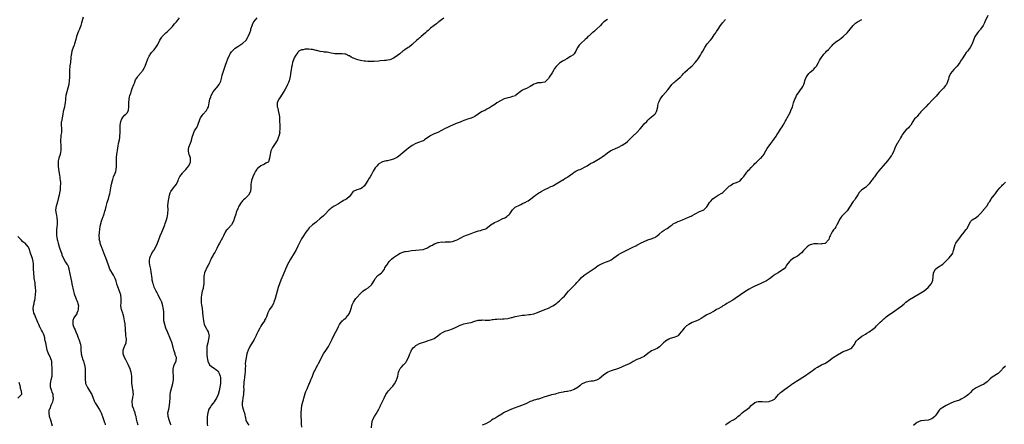
# Model space of a CAD drawing. Units: inches. Extents: x 2598000 to 2601000, y 1512000 to 1515000.
# Drawn here: x 2598458 to 2598992, y 1513641 to 1513860 of the extents above; entities that cross this region are included whole.
import ezdxf

# ---------------------------------------------------------------- set-up
doc = ezdxf.new("R2010")
doc.units = ezdxf.units.IN
doc.header["$MEASUREMENT"] = 0
doc.layers.add('LD25981512_10ft', color=93, linetype='Continuous')

msp = doc.modelspace()

# ---------------------------------------------------------------- linework, layer by layer
at = {"layer": 'LD25981512_10ft'}
for points, elevation in [([(2598492.52, 1513861.48), (2598491.78, 1513859), (2598491.62, 1513858.38), (2598491.2, 1513857), (2598490.44, 1513855), (2598490.06, 1513853.94), (2598489.63, 1513853), (2598488.98, 1513851), (2598488.6, 1513849.4), (2598487.87, 1513847), (2598487.65, 1513846.35), (2598487.1, 1513845), (2598486.45, 1513843), (2598486.22, 1513841.78), (2598486.04, 1513841), (2598485.9, 1513839.9), (2598485.82, 1513839), (2598485.63, 1513837.63), (2598485.6, 1513837), (2598485.3, 1513835.3), (2598485.28, 1513834.72), (2598485.08, 1513833), (2598485.06, 1513831.06), (2598485.06, 1513829.06), (2598485, 1513827), (2598484.79, 1513825.21), (2598484.79, 1513825), (2598484.24, 1513823), (2598483.58, 1513821), (2598483.14, 1513819), (2598483, 1513817.6), (2598482.92, 1513816.92), (2598482.75, 1513815), (2598482.15, 1513812.15), (2598481.65, 1513810.35), (2598481.49, 1513809), (2598481.07, 1513807), (2598480.68, 1513805), (2598480.66, 1513804.65), (2598480.64, 1513803), (2598480.8, 1513801.2), (2598480.71, 1513799), (2598480.44, 1513797.56), (2598480.39, 1513797), (2598480.41, 1513796.41), (2598480.22, 1513795), (2598480.19, 1513793.81), (2598480.33, 1513792.33), (2598480.42, 1513791), (2598480.46, 1513789.54), (2598480.43, 1513789), (2598480.25, 1513788.25), (2598480.03, 1513787), (2598479.33, 1513785), (2598479, 1513783.62), (2598478.89, 1513783), (2598478.89, 1513782.89), (2598478.88, 1513781), (2598478.89, 1513780.89), (2598479.15, 1513779), (2598479.53, 1513777), (2598479.74, 1513775.74), (2598479.84, 1513775), (2598479.92, 1513774.08), (2598480.06, 1513773), (2598480.14, 1513772.14), (2598480.16, 1513771), (2598480.08, 1513769.92), (2598480.08, 1513769), (2598479.97, 1513767.97), (2598479.72, 1513766.28), (2598479.45, 1513765), (2598478.97, 1513763), (2598478.57, 1513761.43), (2598478.2, 1513760.2), (2598477.88, 1513759), (2598477.59, 1513757), (2598477.77, 1513755.77), (2598477.83, 1513755), (2598478.02, 1513753.98), (2598478.25, 1513753), (2598478.47, 1513751), (2598478.44, 1513750.43), (2598478.41, 1513749), (2598478.3, 1513748.3), (2598478.09, 1513745.91), (2598477.96, 1513745), (2598478, 1513744), (2598478, 1513743), (2598478.18, 1513742.18), (2598478.35, 1513741), (2598478.5, 1513740.5), (2598478.86, 1513739), (2598479.52, 1513737), (2598479.93, 1513735.93), (2598480.27, 1513735), (2598480.86, 1513733.14), (2598481, 1513732.76), (2598481.68, 1513731), (2598483, 1513728.79), (2598483.72, 1513727.72), (2598484.11, 1513727), (2598484.65, 1513725.35), (2598484.78, 1513725), (2598485.81, 1513719.81), (2598486.16, 1513718.16), (2598486.43, 1513717), (2598487.24, 1513713), (2598487.62, 1513711.62), (2598487.76, 1513711), (2598488.28, 1513709.72), (2598488.67, 1513708.67), (2598489, 1513708.02), (2598489.46, 1513707), (2598489.65, 1513706.35), (2598489.99, 1513705), (2598489.89, 1513703.89), (2598489.88, 1513703), (2598489.7, 1513702.3), (2598489.13, 1513701), (2598489, 1513700.77), (2598487.76, 1513699), (2598487.47, 1513698.53), (2598486.92, 1513697.08), (2598486.91, 1513697), (2598486.93, 1513696.93), (2598486.98, 1513695), (2598487.67, 1513693), (2598488.12, 1513692.12), (2598488.53, 1513691), (2598489.25, 1513689.25), (2598489.76, 1513687.76), (2598490.08, 1513687), (2598490.68, 1513685.32), (2598490.78, 1513685), (2598490.81, 1513684.81), (2598491, 1513683.98), (2598491.16, 1513683.16), (2598491.21, 1513683), (2598491.24, 1513682.76), (2598491.32, 1513681), (2598491.43, 1513679.43), (2598491.48, 1513679), (2598491.97, 1513677), (2598492.23, 1513676.23), (2598492.61, 1513675), (2598493, 1513673.62), (2598493.2, 1513673), (2598493.59, 1513671), (2598493.67, 1513669.67), (2598493.68, 1513669), (2598493.64, 1513667.64), (2598493.59, 1513667), (2598493.57, 1513666.43), (2598493.55, 1513665), (2598493.72, 1513663.72), (2598493.84, 1513663), (2598494.14, 1513662.14), (2598494.78, 1513660.78), (2598495.97, 1513659), (2598497.13, 1513657), (2598497.9, 1513655), (2598498.51, 1513653.49), (2598498.73, 1513653), (2598498.85, 1513652.85), (2598499, 1513652.55), (2598499.61, 1513651.61), (2598499.92, 1513651), (2598501.17, 1513649), (2598501.83, 1513647.83), (2598502.24, 1513647), (2598502.44, 1513646.44), (2598503.06, 1513645), (2598503.52, 1513643.52), (2598504.16, 1513641.84), (2598504.42, 1513641), (2598504.53, 1513640.53)], 8090), ([(2598522.29, 1513640.3), (2598521.88, 1513642.12), (2598521.53, 1513643.53), (2598521.2, 1513645), (2598521, 1513645.78), (2598520.66, 1513647), (2598520.25, 1513648.25), (2598519.94, 1513649), (2598519.35, 1513650.65), (2598519.26, 1513651), (2598519.28, 1513651.28), (2598519.09, 1513653), (2598519.37, 1513654.63), (2598519.48, 1513655), (2598519.54, 1513655.54), (2598519.76, 1513657), (2598519.68, 1513658.32), (2598519.59, 1513659), (2598519.49, 1513659.49), (2598519.22, 1513661), (2598518.97, 1513663), (2598518.91, 1513667), (2598518.61, 1513669), (2598518.21, 1513670.21), (2598517.96, 1513671), (2598517.68, 1513671.68), (2598517, 1513673.17), (2598516.05, 1513675), (2598515.72, 1513675.72), (2598514.94, 1513677), (2598514.18, 1513679), (2598514.2, 1513681), (2598514.41, 1513681.59), (2598514.95, 1513683), (2598515.77, 1513685), (2598515.98, 1513687), (2598515.87, 1513687.87), (2598515.71, 1513689), (2598515.6, 1513690.4), (2598515.54, 1513691), (2598515.45, 1513691.45), (2598515.48, 1513693), (2598515.38, 1513694.62), (2598515.22, 1513695.22), (2598515.03, 1513697), (2598514.65, 1513699), (2598514.28, 1513700.28), (2598514.04, 1513701), (2598513.48, 1513702.52), (2598513.34, 1513703), (2598513.01, 1513705), (2598513.12, 1513706.88), (2598513.1, 1513707.1), (2598513.16, 1513709), (2598512.91, 1513711), (2598512.48, 1513712.48), (2598512.3, 1513713), (2598511.37, 1513715.37), (2598510.85, 1513716.85), (2598510.81, 1513717), (2598510.35, 1513718.35), (2598510.19, 1513719), (2598509.85, 1513719.85), (2598509.37, 1513721), (2598509, 1513721.67), (2598507.05, 1513725), (2598506.21, 1513727), (2598504.8, 1513731), (2598504.31, 1513732.31), (2598502.6, 1513736.6), (2598502.43, 1513737), (2598502.08, 1513737.92), (2598501.73, 1513739), (2598501.66, 1513739.66), (2598501.27, 1513741), (2598501.3, 1513741.3), (2598501.18, 1513743), (2598501.37, 1513745), (2598501.52, 1513746.48), (2598501.56, 1513747), (2598501.65, 1513747.65), (2598501.87, 1513749), (2598502.45, 1513751), (2598503, 1513752.56), (2598503.17, 1513753), (2598503.66, 1513754.34), (2598503.89, 1513755), (2598504.27, 1513756.27), (2598504.65, 1513757.35), (2598505.06, 1513758.94), (2598505.56, 1513761), (2598505.91, 1513762.08), (2598506.17, 1513763), (2598506.71, 1513764.71), (2598506.86, 1513765.14), (2598507, 1513765.84), (2598507.22, 1513766.78), (2598507.56, 1513769), (2598507.93, 1513771), (2598508.4, 1513773), (2598508.54, 1513773.46), (2598509.06, 1513775), (2598509.91, 1513777), (2598510.19, 1513777.81), (2598510.49, 1513779), (2598510.59, 1513780.59), (2598510.64, 1513781), (2598510.56, 1513782.56), (2598510.52, 1513785), (2598510.55, 1513785.45), (2598510.74, 1513787), (2598511, 1513788.35), (2598511.14, 1513789), (2598511.38, 1513790.62), (2598511.56, 1513791.56), (2598511.74, 1513793), (2598512.15, 1513795), (2598512.34, 1513796.34), (2598512.46, 1513797), (2598512.57, 1513799), (2598512.64, 1513800.64), (2598512.6, 1513801.4), (2598512.68, 1513803), (2598512.97, 1513805), (2598513.55, 1513806.45), (2598513.89, 1513807), (2598515, 1513808.41), (2598515.72, 1513809), (2598516.31, 1513809.69), (2598517.1, 1513810.9), (2598517.13, 1513811), (2598517.11, 1513811.11), (2598517.24, 1513813), (2598517.21, 1513813.21), (2598517.28, 1513815), (2598517.46, 1513817), (2598517.66, 1513818.34), (2598517.85, 1513819), (2598518.29, 1513820.29), (2598518.5, 1513821), (2598519.13, 1513822.87), (2598519.97, 1513825), (2598520.29, 1513825.71), (2598520.78, 1513827), (2598521, 1513827.5), (2598521.91, 1513829), (2598522.35, 1513829.65), (2598523, 1513830.49), (2598523.24, 1513830.76), (2598523.48, 1513831), (2598525, 1513832.8), (2598525.14, 1513833), (2598525.84, 1513834.16), (2598526.19, 1513835), (2598527.64, 1513839), (2598528.33, 1513840.33), (2598528.65, 1513841), (2598528.79, 1513841.21), (2598529.67, 1513842.33), (2598531, 1513843.83), (2598532.33, 1513845.67), (2598533, 1513846.77), (2598534.19, 1513849), (2598534.49, 1513849.51), (2598535.26, 1513850.74), (2598535.45, 1513851), (2598537, 1513852.68), (2598537.32, 1513853), (2598538.19, 1513853.81), (2598539, 1513854.47), (2598539.54, 1513855), (2598541, 1513856.52), (2598541.44, 1513857), (2598542.13, 1513857.87), (2598543, 1513858.77), (2598543.19, 1513859), (2598544.81, 1513861.19)], 8080), ([(2598540.31, 1513640.31), (2598539.99, 1513641), (2598539.35, 1513642.65), (2598538.64, 1513645), (2598538.61, 1513645.39), (2598538.54, 1513647), (2598538.91, 1513649.09), (2598539.34, 1513651), (2598539.57, 1513653), (2598539.65, 1513655), (2598539.79, 1513657), (2598539.96, 1513658.04), (2598540.14, 1513659), (2598541.16, 1513663), (2598541.48, 1513665), (2598541.48, 1513667), (2598541.27, 1513669), (2598541.3, 1513669.3), (2598541.29, 1513671), (2598541.48, 1513671.48), (2598541.98, 1513673), (2598542.98, 1513675), (2598543.07, 1513677), (2598542.51, 1513678.51), (2598542.42, 1513679), (2598542.04, 1513680.04), (2598541.76, 1513681), (2598541.34, 1513682.66), (2598541.22, 1513683.22), (2598540.78, 1513684.78), (2598539.92, 1513687), (2598538.25, 1513691), (2598537.46, 1513693), (2598536.78, 1513695), (2598536.35, 1513697), (2598536.23, 1513699), (2598536.27, 1513701), (2598536.25, 1513701.75), (2598536.15, 1513703), (2598535.94, 1513703.94), (2598535.77, 1513705), (2598535.17, 1513707), (2598535, 1513707.4), (2598534.5, 1513708.5), (2598533.82, 1513709.82), (2598533.14, 1513711), (2598532.42, 1513712.42), (2598532.06, 1513713), (2598531.09, 1513715.09), (2598530.59, 1513716.59), (2598530.5, 1513717), (2598530.39, 1513717.61), (2598530.04, 1513719), (2598529.87, 1513719.87), (2598529.45, 1513723.45), (2598529.19, 1513725), (2598528.77, 1513727), (2598528.56, 1513728.56), (2598528.48, 1513729), (2598528.47, 1513729.53), (2598528.65, 1513731), (2598529, 1513731.94), (2598529.52, 1513733), (2598530.04, 1513733.96), (2598530.77, 1513735), (2598531, 1513735.44), (2598531.88, 1513737), (2598532.82, 1513739), (2598533.64, 1513741), (2598533.92, 1513741.92), (2598534.35, 1513743), (2598535.22, 1513745), (2598535.82, 1513746.18), (2598536.8, 1513749), (2598537, 1513749.68), (2598537.69, 1513751.69), (2598538.1, 1513753), (2598538.23, 1513753.77), (2598538.53, 1513755), (2598538.56, 1513757.44), (2598538.5, 1513759), (2598538.69, 1513761), (2598539.35, 1513765), (2598539.73, 1513766.27), (2598540.06, 1513767), (2598541.57, 1513769), (2598543.07, 1513770.93), (2598544.1, 1513773), (2598544.26, 1513773.74), (2598545, 1513775.15), (2598546.36, 1513777), (2598546.66, 1513777.34), (2598547, 1513777.65), (2598548.29, 1513779), (2598549, 1513779.82), (2598549.77, 1513781), (2598550.53, 1513782.53), (2598550.74, 1513783), (2598550.79, 1513785), (2598550.69, 1513785.31), (2598550.05, 1513787), (2598549.79, 1513787.79), (2598549.63, 1513789), (2598549.71, 1513789.71), (2598549.92, 1513791), (2598550.77, 1513793.23), (2598551.29, 1513794.71), (2598551.38, 1513795), (2598551.85, 1513797), (2598552.17, 1513797.83), (2598552.52, 1513799), (2598553, 1513799.9), (2598553.64, 1513801), (2598554.21, 1513801.79), (2598554.72, 1513803), (2598555.88, 1513806.12), (2598556.26, 1513807), (2598557, 1513808.18), (2598557.66, 1513809), (2598559.29, 1513810.71), (2598559.51, 1513811), (2598560.02, 1513812.02), (2598560.54, 1513813), (2598560.86, 1513815), (2598561.23, 1513817), (2598561.73, 1513818.27), (2598562.04, 1513819), (2598563.14, 1513821), (2598563.9, 1513822.1), (2598564.63, 1513823), (2598565, 1513823.43), (2598566.24, 1513825), (2598566.55, 1513825.45), (2598567, 1513826.49), (2598567.14, 1513826.86), (2598567.69, 1513829), (2598568, 1513830), (2598569.63, 1513835), (2598569.96, 1513835.96), (2598570.35, 1513837), (2598570.55, 1513837.45), (2598571.09, 1513839), (2598571.98, 1513841), (2598572.35, 1513841.65), (2598573, 1513842.66), (2598573.15, 1513842.85), (2598575, 1513844.66), (2598576.37, 1513845.63), (2598577, 1513846), (2598578.56, 1513847), (2598579, 1513847.3), (2598580.9, 1513849.1), (2598581.71, 1513850.29), (2598582.07, 1513851), (2598582.95, 1513853), (2598583.45, 1513854.55), (2598583.57, 1513855), (2598584.38, 1513857.62), (2598585, 1513858.72), (2598585.09, 1513858.91), (2598585.15, 1513859), (2598586.11, 1513860.11), (2598586.9, 1513861.1)], 8070), ([(2598688.26, 1513861), (2598687, 1513860.11), (2598685.58, 1513859), (2598685.27, 1513858.73), (2598685, 1513858.55), (2598684.17, 1513857.83), (2598683, 1513857.06), (2598681, 1513855.48), (2598680.43, 1513855), (2598679.69, 1513854.31), (2598679, 1513853.73), (2598678.2, 1513853), (2598675.89, 1513851), (2598675.42, 1513850.58), (2598675, 1513850.29), (2598674.36, 1513849.64), (2598673.54, 1513849), (2598671.39, 1513847), (2598671.2, 1513846.8), (2598671, 1513846.67), (2598669.52, 1513845.52), (2598668.95, 1513845.05), (2598667, 1513843.73), (2598665.94, 1513843), (2598665.41, 1513842.59), (2598665, 1513842.33), (2598664.3, 1513841.7), (2598663, 1513840.65), (2598661.85, 1513839.85), (2598661, 1513839.21), (2598659.46, 1513838.54), (2598659, 1513838.43), (2598657.81, 1513838.19), (2598657, 1513838.06), (2598656.01, 1513837.99), (2598653.76, 1513837.76), (2598653, 1513837.73), (2598650.51, 1513837.49), (2598648.58, 1513837.42), (2598647, 1513837.5), (2598645.65, 1513837.65), (2598645, 1513837.68), (2598643, 1513837.98), (2598641.64, 1513838.36), (2598641, 1513838.49), (2598639.22, 1513839.22), (2598639, 1513839.36), (2598637.88, 1513839.88), (2598637, 1513840.49), (2598636.63, 1513840.63), (2598635, 1513841.42), (2598634.5, 1513841.5), (2598633, 1513841.72), (2598632.29, 1513841.71), (2598631, 1513841.64), (2598630.33, 1513841.67), (2598629, 1513841.71), (2598628.14, 1513841.86), (2598627, 1513842.09), (2598625.7, 1513842.3), (2598625, 1513842.46), (2598623.4, 1513842.6), (2598623, 1513842.67), (2598621.04, 1513842.96), (2598619.39, 1513843.39), (2598619, 1513843.46), (2598617, 1513843.91), (2598615.99, 1513843.99), (2598615, 1513844.17), (2598614.09, 1513844.09), (2598613, 1513844.18), (2598611.86, 1513843.86), (2598611, 1513843.8), (2598609.63, 1513843), (2598609.27, 1513842.73), (2598609, 1513842.43), (2598608.37, 1513841.63), (2598607.96, 1513841), (2598607, 1513839.4), (2598606.82, 1513839), (2598606.17, 1513837), (2598605.91, 1513835.91), (2598605.72, 1513835), (2598605.64, 1513834.36), (2598605.34, 1513833), (2598605.03, 1513831.03), (2598604.75, 1513829), (2598604.66, 1513828.66), (2598604.29, 1513827), (2598603.94, 1513826.06), (2598603.45, 1513825), (2598603, 1513824.16), (2598601.87, 1513822.13), (2598601, 1513820.66), (2598599.58, 1513818.42), (2598598.6, 1513817), (2598598.33, 1513816.33), (2598597.75, 1513815), (2598597.83, 1513813.83), (2598597.76, 1513813), (2598598.12, 1513812.12), (2598598.33, 1513811), (2598598.72, 1513809.28), (2598598.82, 1513809), (2598598.85, 1513808.85), (2598599, 1513807), (2598599.07, 1513805), (2598599.2, 1513803.2), (2598599.25, 1513802.75), (2598599.3, 1513801), (2598599.14, 1513799.14), (2598599.16, 1513799), (2598599.15, 1513798.85), (2598599, 1513798.19), (2598598.77, 1513797), (2598598.59, 1513796.59), (2598597.97, 1513795), (2598597, 1513793.5), (2598596.69, 1513793), (2598595.21, 1513790.79), (2598594.55, 1513789.45), (2598594.38, 1513789), (2598594.24, 1513788.24), (2598593.94, 1513787), (2598593.69, 1513785), (2598593, 1513783.14), (2598592.9, 1513783), (2598591.71, 1513782.29), (2598591, 1513781.89), (2598589, 1513780.98), (2598587, 1513779.37), (2598586.68, 1513779), (2598586.02, 1513777.98), (2598585.51, 1513777), (2598584.63, 1513775), (2598583.85, 1513773), (2598583.64, 1513771.64), (2598583.49, 1513771), (2598583.46, 1513770.54), (2598583.44, 1513769), (2598583.26, 1513767), (2598583.2, 1513766.8), (2598583, 1513766.33), (2598582.23, 1513765), (2598581, 1513763.71), (2598580.15, 1513763), (2598579.51, 1513762.49), (2598579, 1513761.91), (2598578.55, 1513761.45), (2598578.23, 1513761), (2598577, 1513759.05), (2598576.43, 1513757.57), (2598576.16, 1513757), (2598575.59, 1513755.59), (2598575.27, 1513754.73), (2598574.69, 1513752.69), (2598574.15, 1513751), (2598573.07, 1513749), (2598573, 1513748.91), (2598571.25, 1513747), (2598571, 1513746.69), (2598570.19, 1513745.81), (2598569.64, 1513745), (2598568.65, 1513743), (2598568.18, 1513741.82), (2598566.52, 1513739), (2598565.98, 1513738.02), (2598565, 1513736.14), (2598564.46, 1513735), (2598563.97, 1513734.03), (2598563.31, 1513733), (2598563, 1513732.47), (2598562.21, 1513731), (2598561.84, 1513730.16), (2598561.3, 1513729), (2598561, 1513728.44), (2598560.32, 1513727), (2598559.86, 1513726.14), (2598559.19, 1513725), (2598559, 1513724.58), (2598558.38, 1513723), (2598558.13, 1513721.87), (2598558.02, 1513721), (2598558.04, 1513720.04), (2598557.97, 1513719), (2598557.99, 1513717.99), (2598557.94, 1513717), (2598557.67, 1513715), (2598557.55, 1513714.45), (2598557.14, 1513713), (2598556.66, 1513711), (2598556.52, 1513709.48), (2598556.52, 1513709), (2598556.58, 1513708.58), (2598556.62, 1513707), (2598556.79, 1513705.21), (2598556.85, 1513704.85), (2598557, 1513703.55), (2598557.5, 1513699.5), (2598557.59, 1513698.41), (2598557.79, 1513697), (2598558.05, 1513696.05), (2598558.25, 1513695), (2598559.19, 1513693), (2598559.88, 1513691.88), (2598560.33, 1513691), (2598560.73, 1513689.27), (2598560.81, 1513689), (2598560.59, 1513687), (2598560.08, 1513685), (2598559.68, 1513683), (2598559.54, 1513681), (2598559.57, 1513679.57), (2598559.6, 1513679), (2598559.67, 1513678.33), (2598559.75, 1513677), (2598559.91, 1513675.91), (2598560.12, 1513675), (2598561, 1513673.13), (2598561.1, 1513673), (2598562.2, 1513672.2), (2598563, 1513671.66), (2598565, 1513670.21), (2598565.58, 1513669.58), (2598565.99, 1513669), (2598566.38, 1513668.38), (2598566.9, 1513667), (2598567, 1513666.15), (2598567.1, 1513665), (2598567, 1513663), (2598566.7, 1513661), (2598566.27, 1513659), (2598565.69, 1513657), (2598564.81, 1513655), (2598564.11, 1513653.89), (2598563.52, 1513653), (2598563, 1513652.29), (2598562, 1513651), (2598561.64, 1513650.36), (2598560.76, 1513649), (2598560.08, 1513647), (2598559.8, 1513645), (2598559.72, 1513643), (2598559.87, 1513641), (2598560.03, 1513640.03)], 8060), ([(2598983.49, 1513862.51), (2598981.83, 1513859), (2598981.57, 1513858.43), (2598980.83, 1513857), (2598979.49, 1513855), (2598979.28, 1513854.72), (2598978.32, 1513853.68), (2598977.76, 1513853), (2598977, 1513851.98), (2598976.45, 1513851), (2598975.99, 1513850.01), (2598975.59, 1513849), (2598974.85, 1513847), (2598974.68, 1513846.68), (2598973.91, 1513845), (2598973, 1513843.74), (2598972.36, 1513843), (2598971.72, 1513842.28), (2598970.7, 1513841), (2598969.4, 1513839), (2598969, 1513838.24), (2598968.21, 1513837), (2598966.77, 1513835), (2598965.9, 1513834.1), (2598965, 1513833.21), (2598963.18, 1513831), (2598963.11, 1513830.89), (2598962.5, 1513829.5), (2598962.33, 1513829), (2598962, 1513828), (2598961.7, 1513827), (2598961.59, 1513826.41), (2598960.95, 1513825.05), (2598960.48, 1513824.48), (2598959.34, 1513823), (2598959, 1513822.69), (2598957.31, 1513821), (2598957, 1513820.66), (2598955.31, 1513818.69), (2598955, 1513818.31), (2598954.33, 1513817.67), (2598953.69, 1513817), (2598953, 1513816.37), (2598951.38, 1513814.62), (2598951, 1513814.34), (2598949.74, 1513813), (2598947.72, 1513811), (2598947.38, 1513810.62), (2598947, 1513810.12), (2598946.44, 1513809.56), (2598946.02, 1513809), (2598945, 1513807.73), (2598944.29, 1513807), (2598943.63, 1513806.37), (2598942.78, 1513805), (2598941.62, 1513803), (2598941.36, 1513802.64), (2598941, 1513802.24), (2598940.45, 1513801.55), (2598939, 1513800.18), (2598937.9, 1513799), (2598937.51, 1513798.49), (2598937, 1513797.76), (2598936.74, 1513797.26), (2598936.62, 1513797), (2598936.05, 1513796.05), (2598935.31, 1513794.69), (2598935, 1513794.31), (2598934.52, 1513793.48), (2598934.14, 1513793), (2598933.1, 1513791), (2598932.52, 1513789.48), (2598932.38, 1513789), (2598931.43, 1513787), (2598931.28, 1513786.72), (2598931, 1513786.32), (2598930.04, 1513785), (2598929, 1513783.64), (2598926.54, 1513781), (2598924.02, 1513777.98), (2598923, 1513776.58), (2598921.88, 1513775), (2598921.47, 1513774.53), (2598921, 1513773.85), (2598920.62, 1513773.38), (2598920.37, 1513773), (2598919, 1513771.25), (2598918.77, 1513771), (2598917, 1513769.27), (2598915, 1513767.84), (2598914.13, 1513767), (2598913.58, 1513766.42), (2598912.79, 1513765.21), (2598911.44, 1513763), (2598911, 1513762.37), (2598910.42, 1513761.58), (2598910.04, 1513761), (2598908.69, 1513759), (2598907.98, 1513758.02), (2598907.39, 1513757), (2598907, 1513756.5), (2598905, 1513754.39), (2598904.28, 1513753.72), (2598903.71, 1513753), (2598903, 1513751.91), (2598902.48, 1513751), (2598901.52, 1513749), (2598901, 1513747.95), (2598900.4, 1513747), (2598899.76, 1513746.24), (2598899, 1513745.17), (2598898.86, 1513745), (2598898.78, 1513744.78), (2598897.8, 1513743), (2598897.53, 1513742.47), (2598897.11, 1513741), (2598897, 1513740.8), (2598895.28, 1513739), (2598895.11, 1513738.89), (2598895, 1513738.85), (2598893.41, 1513738.59), (2598893, 1513738.56), (2598891, 1513738.64), (2598889.36, 1513738.64), (2598889, 1513738.6), (2598887.69, 1513738.31), (2598887, 1513738.03), (2598886.33, 1513737.67), (2598885.42, 1513737), (2598885, 1513736.64), (2598883.36, 1513735), (2598882.24, 1513733.76), (2598881.45, 1513733), (2598881, 1513732.6), (2598880.05, 1513732.05), (2598878.34, 1513731), (2598877.48, 1513730.52), (2598877, 1513730.19), (2598876.37, 1513729.63), (2598875.74, 1513729), (2598874.25, 1513727), (2598873.78, 1513726.22), (2598872.91, 1513725.09), (2598871, 1513723.76), (2598869.7, 1513723), (2598869.22, 1513722.78), (2598867.99, 1513722.01), (2598867, 1513721.29), (2598866.66, 1513721), (2598865, 1513719.76), (2598863.37, 1513718.63), (2598863, 1513718.43), (2598861, 1513717.44), (2598860.66, 1513717.34), (2598859.87, 1513717), (2598857, 1513715.72), (2598855.2, 1513714.8), (2598853.93, 1513714.07), (2598852.18, 1513713), (2598849.19, 1513711), (2598847.9, 1513710.1), (2598847, 1513709.48), (2598846.27, 1513709), (2598845, 1513708.2), (2598843.09, 1513707.09), (2598841.76, 1513706.24), (2598841, 1513705.82), (2598840.51, 1513705.49), (2598839.67, 1513705), (2598839, 1513704.58), (2598837, 1513703.41), (2598836.26, 1513703), (2598835, 1513702.24), (2598834.2, 1513701.8), (2598832.93, 1513701.07), (2598831, 1513700.1), (2598829.01, 1513698.99), (2598827.78, 1513698.22), (2598826.51, 1513697.49), (2598825, 1513696.81), (2598823, 1513695.96), (2598821.09, 1513695), (2598819.86, 1513694.14), (2598819, 1513693.38), (2598818.79, 1513693.21), (2598818.57, 1513693), (2598817.32, 1513691.32), (2598817, 1513690.91), (2598816.11, 1513689.89), (2598815.47, 1513689), (2598815, 1513688.63), (2598813, 1513687.88), (2598811, 1513687.31), (2598810.39, 1513687), (2598809.49, 1513686.51), (2598809, 1513686.21), (2598808.34, 1513685.66), (2598807.42, 1513685), (2598807, 1513684.56), (2598805.2, 1513682.8), (2598804.02, 1513681.98), (2598803, 1513681.56), (2598802.63, 1513681.37), (2598801.78, 1513681), (2598801, 1513680.63), (2598799, 1513679.13), (2598797, 1513677.58), (2598796.64, 1513677.36), (2598795.72, 1513677), (2598794.58, 1513676.58), (2598793, 1513675.95), (2598791, 1513674.87), (2598789.82, 1513674.18), (2598788.49, 1513673.51), (2598787, 1513672.81), (2598785, 1513671.92), (2598783, 1513671.08), (2598779, 1513669.74), (2598777.21, 1513669), (2598777, 1513668.9), (2598775, 1513667.61), (2598773.59, 1513666.41), (2598772.44, 1513665.56), (2598771.48, 1513665), (2598771, 1513664.79), (2598769, 1513664.3), (2598768.14, 1513664.14), (2598767, 1513664.02), (2598765.69, 1513663.69), (2598765, 1513663.56), (2598763, 1513662.52), (2598762.16, 1513661.84), (2598761.07, 1513661), (2598759, 1513659.71), (2598757, 1513658.94), (2598755.36, 1513658.64), (2598755, 1513658.55), (2598753.59, 1513658.41), (2598753, 1513658.28), (2598751.91, 1513658.09), (2598751, 1513657.83), (2598750.31, 1513657.69), (2598749, 1513657.27), (2598748.77, 1513657.23), (2598746.72, 1513656.72), (2598745, 1513656.34), (2598743, 1513655.73), (2598741.11, 1513655), (2598739.54, 1513654.46), (2598739, 1513654.38), (2598737.93, 1513654.07), (2598737, 1513653.9), (2598736.37, 1513653.63), (2598735, 1513653.17), (2598733, 1513652.15), (2598731, 1513651.24), (2598730.3, 1513651), (2598729, 1513650.43), (2598727.9, 1513650.1), (2598727, 1513649.79), (2598726.39, 1513649.61), (2598724.93, 1513649.07), (2598723, 1513648.21), (2598721, 1513647.22), (2598720.6, 1513647), (2598719.61, 1513646.39), (2598717.48, 1513645), (2598716.38, 1513644.38), (2598715, 1513643.54), (2598714.15, 1513643), (2598713.48, 1513642.52), (2598712.27, 1513641.73), (2598711, 1513641.11), (2598709, 1513640.39)], 8020), ([(2598777, 1513860.19), (2598775, 1513859.04), (2598774.02, 1513857.98), (2598773.2, 1513857), (2598773, 1513856.79), (2598771.1, 1513855), (2598770, 1513854), (2598769, 1513853.22), (2598768.88, 1513853.12), (2598768.71, 1513853), (2598767, 1513851.46), (2598766.44, 1513851), (2598765.82, 1513850.18), (2598765, 1513849.4), (2598764.82, 1513849.18), (2598764.59, 1513849), (2598763, 1513847.63), (2598762.35, 1513847), (2598761.69, 1513846.31), (2598761, 1513845.34), (2598760.8, 1513845), (2598759.9, 1513843), (2598759.54, 1513842.46), (2598759, 1513841.69), (2598758.67, 1513841.33), (2598758.23, 1513841), (2598757, 1513840.18), (2598754.92, 1513839), (2598753.73, 1513838.27), (2598753, 1513837.88), (2598752.49, 1513837.51), (2598751.57, 1513837), (2598751, 1513836.64), (2598749.14, 1513834.86), (2598748.32, 1513833.68), (2598747.95, 1513833), (2598747, 1513831.38), (2598745.45, 1513829), (2598745, 1513828.28), (2598743.79, 1513827), (2598743.32, 1513826.68), (2598743, 1513826.37), (2598741.85, 1513826.15), (2598741, 1513825.94), (2598739, 1513825.9), (2598738.38, 1513825.62), (2598737, 1513825.11), (2598736.85, 1513825), (2598735, 1513823.85), (2598733, 1513822.87), (2598731.63, 1513822.37), (2598731, 1513821.96), (2598730.37, 1513821.63), (2598729, 1513820.49), (2598727.1, 1513819), (2598727.04, 1513818.96), (2598725.56, 1513818.44), (2598725, 1513818.27), (2598723.96, 1513818.04), (2598723, 1513817.77), (2598722.38, 1513817.62), (2598721, 1513817.16), (2598719, 1513816.2), (2598717, 1513815), (2598715.85, 1513814.15), (2598715, 1513813.7), (2598714.62, 1513813.38), (2598713, 1513812.32), (2598711.59, 1513811.59), (2598711, 1513811.25), (2598710.41, 1513811), (2598709, 1513810.32), (2598708.14, 1513809.86), (2598706.89, 1513809), (2598705, 1513807.74), (2598703, 1513806.83), (2598701, 1513806.14), (2598700.17, 1513805.83), (2598699, 1513805.43), (2598698.7, 1513805.3), (2598697.85, 1513805), (2598697, 1513804.65), (2598695, 1513803.87), (2598692.88, 1513803), (2598691.6, 1513802.4), (2598690.22, 1513801.78), (2598688.89, 1513801.11), (2598687, 1513800.05), (2598685.01, 1513799), (2598683.6, 1513798.4), (2598683, 1513798.19), (2598680.82, 1513797.18), (2598680.55, 1513797), (2598677.76, 1513795), (2598677.3, 1513794.7), (2598677, 1513794.54), (2598675.91, 1513794.09), (2598675, 1513793.7), (2598674.45, 1513793.55), (2598673, 1513792.95), (2598671, 1513791.88), (2598669, 1513790.46), (2598668.18, 1513789.82), (2598667, 1513788.83), (2598664.97, 1513787), (2598663.85, 1513786.15), (2598663, 1513785.56), (2598661.95, 1513785), (2598661, 1513784.57), (2598659, 1513783.98), (2598657.69, 1513783.69), (2598657, 1513783.56), (2598655, 1513783.08), (2598653, 1513782.01), (2598652.46, 1513781.54), (2598651.97, 1513781), (2598651, 1513779.83), (2598650.44, 1513779), (2598649.91, 1513778.09), (2598649.41, 1513777), (2598649, 1513776.21), (2598648.31, 1513775), (2598647.78, 1513774.22), (2598647, 1513772.95), (2598645.74, 1513771), (2598645, 1513769.96), (2598644.54, 1513769.46), (2598643.87, 1513769), (2598643, 1513768.51), (2598641, 1513767.92), (2598639, 1513767.07), (2598638.91, 1513767), (2598638.76, 1513766.76), (2598637.58, 1513765), (2598637, 1513764.26), (2598635.62, 1513763), (2598635, 1513762.63), (2598633.85, 1513762.15), (2598633, 1513761.58), (2598632.61, 1513761.39), (2598632.08, 1513761), (2598631, 1513760.37), (2598629, 1513759.25), (2598628.63, 1513759), (2598627.59, 1513758.41), (2598627, 1513757.95), (2598626.48, 1513757.52), (2598625.95, 1513757), (2598623.55, 1513754.45), (2598623, 1513753.91), (2598621, 1513752.16), (2598619.33, 1513750.67), (2598619, 1513750.42), (2598618.23, 1513749.77), (2598617, 1513748.89), (2598615, 1513747.13), (2598614.88, 1513747), (2598614.06, 1513745.94), (2598613.36, 1513745), (2598613, 1513744.49), (2598612.03, 1513743), (2598611, 1513741.28), (2598609.57, 1513738.43), (2598609, 1513737.34), (2598607.88, 1513735), (2598607.58, 1513734.42), (2598607, 1513733.57), (2598605, 1513730.38), (2598603.22, 1513727), (2598603, 1513726.55), (2598602.32, 1513725), (2598601, 1513721.77), (2598599.85, 1513719), (2598599.04, 1513717), (2598598.3, 1513715), (2598597.71, 1513713), (2598596.71, 1513709), (2598596.05, 1513707), (2598595.71, 1513706.29), (2598595.02, 1513705), (2598593.6, 1513703), (2598593.37, 1513702.63), (2598593, 1513701.89), (2598592.72, 1513701.28), (2598591.91, 1513699), (2598591.63, 1513698.37), (2598591, 1513697.31), (2598590.83, 1513697), (2598589.52, 1513695), (2598589, 1513694.1), (2598588.29, 1513693), (2598587.32, 1513691), (2598587, 1513690.29), (2598586.57, 1513689.43), (2598586.38, 1513689), (2598585.24, 1513686.76), (2598583, 1513683.02), (2598582.02, 1513681), (2598581.5, 1513679.5), (2598581.35, 1513679), (2598580.91, 1513677.09), (2598580.89, 1513677), (2598580.89, 1513676.89), (2598580.61, 1513675), (2598580.44, 1513673.56), (2598580.56, 1513672.56), (2598580.48, 1513671), (2598580.36, 1513669.64), (2598580.38, 1513669), (2598580.31, 1513668.31), (2598580.01, 1513665.99), (2598579.84, 1513665), (2598579.7, 1513663.7), (2598579.64, 1513663), (2598579.6, 1513661), (2598579.62, 1513659.62), (2598579.61, 1513659), (2598579.56, 1513658.44), (2598579.49, 1513657), (2598579.23, 1513655.23), (2598579.19, 1513654.81), (2598579, 1513653.71), (2598578.92, 1513653.08), (2598578.88, 1513652.88), (2598578.88, 1513651), (2598579, 1513650.36), (2598579.36, 1513649), (2598579.74, 1513647.74), (2598579.99, 1513647), (2598580.18, 1513645.82), (2598580.38, 1513645), (2598580.53, 1513644.53), (2598580.82, 1513643), (2598581, 1513642.58), (2598581.79, 1513641), (2598582.34, 1513640.34)], 8050), ([(2598611.22, 1513639.22), (2598611.01, 1513641), (2598610.93, 1513643), (2598610.89, 1513645.11), (2598610.89, 1513647), (2598610.95, 1513649), (2598611.19, 1513651), (2598611.66, 1513653), (2598611.99, 1513654.01), (2598612.26, 1513655), (2598613, 1513657.48), (2598613.4, 1513658.59), (2598614.05, 1513660.04), (2598614.42, 1513661), (2598615, 1513662.38), (2598615.29, 1513663), (2598616.13, 1513665), (2598616.41, 1513665.59), (2598616.93, 1513667), (2598617.75, 1513669), (2598618.15, 1513669.85), (2598618.72, 1513671), (2598619, 1513671.52), (2598619.82, 1513673), (2598620.21, 1513673.79), (2598620.88, 1513675), (2598621.87, 1513677), (2598622.98, 1513679), (2598624.58, 1513681.42), (2598625, 1513681.99), (2598625.61, 1513683), (2598626.36, 1513684.36), (2598626.8, 1513685.2), (2598627.58, 1513687), (2598628.58, 1513689), (2598629.68, 1513691), (2598630.64, 1513693), (2598631, 1513693.84), (2598631.37, 1513694.63), (2598631.59, 1513695), (2598633, 1513696.86), (2598633.15, 1513697), (2598634.21, 1513697.79), (2598635, 1513698.42), (2598635.31, 1513698.69), (2598637, 1513700.93), (2598637.07, 1513701.07), (2598637.8, 1513703), (2598638.16, 1513704.16), (2598638.33, 1513705), (2598638.49, 1513705.51), (2598639.18, 1513707), (2598640.53, 1513709), (2598641, 1513709.56), (2598643, 1513711.75), (2598644.34, 1513713), (2598645, 1513713.54), (2598645.92, 1513714.08), (2598647.11, 1513714.89), (2598649, 1513716.45), (2598649.38, 1513717), (2598650.52, 1513719), (2598651, 1513719.88), (2598652.47, 1513721.53), (2598653, 1513721.85), (2598653.62, 1513722.38), (2598654.47, 1513723), (2598655, 1513723.56), (2598655.95, 1513725), (2598656.29, 1513725.71), (2598657, 1513726.71), (2598657.1, 1513726.9), (2598657.69, 1513727.69), (2598658.59, 1513729), (2598659.74, 1513730.26), (2598661, 1513731.26), (2598663, 1513732.64), (2598664.49, 1513733.51), (2598665, 1513733.78), (2598665.92, 1513734.08), (2598667, 1513734.41), (2598667.5, 1513734.5), (2598669, 1513734.71), (2598670.75, 1513735), (2598673, 1513735.28), (2598675, 1513735.4), (2598677, 1513735.61), (2598678, 1513736), (2598679, 1513736.33), (2598680.14, 1513737), (2598681, 1513737.54), (2598681.99, 1513738.01), (2598683, 1513738.64), (2598683.29, 1513738.71), (2598684, 1513739), (2598685, 1513739.37), (2598685.42, 1513739.42), (2598687, 1513739.66), (2598687.64, 1513739.64), (2598689, 1513739.67), (2598691, 1513739.66), (2598691.8, 1513739.8), (2598693, 1513739.92), (2598694.46, 1513740.46), (2598695, 1513740.62), (2598695.77, 1513741), (2598697, 1513741.71), (2598697.83, 1513742.17), (2598699, 1513742.72), (2598703, 1513744.23), (2598704.94, 1513745.06), (2598706.47, 1513745.53), (2598707, 1513745.73), (2598708.07, 1513745.93), (2598709, 1513746.2), (2598709.65, 1513746.35), (2598711, 1513746.86), (2598711.22, 1513747), (2598713.76, 1513749), (2598714.49, 1513749.51), (2598715, 1513749.75), (2598715.79, 1513750.21), (2598717.56, 1513751), (2598720.3, 1513752.3), (2598721, 1513752.61), (2598721.72, 1513753), (2598722.5, 1513753.5), (2598723, 1513753.92), (2598723.57, 1513754.43), (2598724.03, 1513755), (2598725.43, 1513757), (2598727, 1513758.5), (2598727.29, 1513758.71), (2598729, 1513759.49), (2598729.98, 1513759.98), (2598731, 1513760.45), (2598732.14, 1513761), (2598732.71, 1513761.29), (2598733, 1513761.51), (2598733.98, 1513762.02), (2598735.35, 1513763), (2598737, 1513764.27), (2598737.88, 1513765), (2598738.54, 1513765.46), (2598739, 1513765.74), (2598739.71, 1513766.29), (2598741, 1513766.92), (2598741.12, 1513767), (2598743, 1513768.02), (2598744.98, 1513769.02), (2598746.35, 1513769.65), (2598747, 1513769.98), (2598747.71, 1513770.29), (2598749.13, 1513771.13), (2598751, 1513772.29), (2598752.71, 1513773.29), (2598753, 1513773.42), (2598753.97, 1513774.03), (2598755.24, 1513774.76), (2598755.6, 1513775), (2598757, 1513776.06), (2598758.34, 1513777), (2598759, 1513777.51), (2598759.92, 1513778.08), (2598761.3, 1513778.7), (2598762.15, 1513779), (2598763, 1513779.32), (2598765, 1513780.33), (2598766, 1513781), (2598767.87, 1513782.13), (2598769, 1513782.76), (2598769.47, 1513783), (2598772.99, 1513785), (2598774.17, 1513785.83), (2598775.37, 1513786.63), (2598775.86, 1513787), (2598777, 1513787.9), (2598778.84, 1513789.16), (2598779, 1513789.25), (2598780.2, 1513789.8), (2598781, 1513790.16), (2598783, 1513791.08), (2598785, 1513792.15), (2598786.41, 1513793), (2598786.77, 1513793.23), (2598787.89, 1513794.11), (2598788.8, 1513795), (2598790.77, 1513797), (2598793.04, 1513798.96), (2598794.78, 1513801), (2598795.76, 1513802.24), (2598797, 1513803.63), (2598798.29, 1513805), (2598799, 1513805.71), (2598799.66, 1513806.34), (2598801, 1513807.45), (2598802.72, 1513809), (2598802.85, 1513809.15), (2598803, 1513809.38), (2598803.6, 1513810.4), (2598803.89, 1513811), (2598804.32, 1513813), (2598804.39, 1513813.61), (2598804.65, 1513815), (2598805, 1513815.85), (2598805.54, 1513817), (2598806.18, 1513817.82), (2598806.99, 1513819), (2598809.82, 1513822.18), (2598811, 1513823.75), (2598811.99, 1513825), (2598813, 1513826.09), (2598813.53, 1513826.47), (2598814.1, 1513827), (2598815, 1513827.69), (2598816.52, 1513829), (2598816.79, 1513829.21), (2598817, 1513829.49), (2598817.75, 1513830.25), (2598818.31, 1513831), (2598819, 1513831.71), (2598820.41, 1513833), (2598821, 1513833.43), (2598821.85, 1513834.15), (2598823, 1513835.19), (2598824.67, 1513837), (2598825.72, 1513838.28), (2598826.26, 1513839), (2598827.59, 1513841), (2598828.08, 1513841.92), (2598828.76, 1513843), (2598829.86, 1513845), (2598831.11, 1513847), (2598832.87, 1513849.13), (2598833.79, 1513850.21), (2598834.45, 1513851), (2598835, 1513851.86), (2598835.77, 1513853), (2598836.24, 1513853.76), (2598837.08, 1513855), (2598838.37, 1513857), (2598839, 1513857.89), (2598839.48, 1513858.52), (2598841, 1513860.24)], 8040), ([(2598649.06, 1513639), (2598649.1, 1513641), (2598649.57, 1513643), (2598650.53, 1513645), (2598651.49, 1513646.51), (2598652.89, 1513649), (2598653.6, 1513650.4), (2598653.94, 1513651), (2598654.81, 1513652.81), (2598655.79, 1513655), (2598656.79, 1513657), (2598657.69, 1513658.31), (2598658.26, 1513659), (2598660.09, 1513661), (2598660.47, 1513661.53), (2598661, 1513662.12), (2598661.61, 1513663), (2598662.6, 1513665), (2598662.72, 1513665.28), (2598663.21, 1513667), (2598663.65, 1513669), (2598664.03, 1513669.97), (2598664.49, 1513671), (2598665, 1513671.64), (2598666.25, 1513673), (2598667, 1513673.73), (2598667.61, 1513674.39), (2598668.04, 1513675), (2598669.07, 1513677), (2598669.74, 1513679), (2598670.42, 1513680.42), (2598670.64, 1513681), (2598670.76, 1513681.24), (2598671, 1513681.58), (2598671.67, 1513682.33), (2598672.48, 1513683), (2598673, 1513683.51), (2598675, 1513684.61), (2598676.06, 1513685), (2598677.42, 1513685.42), (2598679, 1513685.95), (2598679.75, 1513686.25), (2598681, 1513686.62), (2598682.03, 1513687), (2598683, 1513687.4), (2598685, 1513688.77), (2598686.22, 1513689.78), (2598687.41, 1513690.59), (2598688.26, 1513691), (2598689, 1513691.32), (2598689.42, 1513691.42), (2598691, 1513691.89), (2598693, 1513692.51), (2598695, 1513693.46), (2598696.03, 1513693.97), (2598697, 1513694.56), (2598698.18, 1513695), (2598699, 1513695.32), (2598701.81, 1513695.81), (2598703, 1513696.06), (2598704.53, 1513696.53), (2598705, 1513696.7), (2598706.79, 1513697.21), (2598707, 1513697.25), (2598708.64, 1513697.36), (2598709, 1513697.4), (2598710.73, 1513697.27), (2598712.67, 1513697.33), (2598713, 1513697.36), (2598714.37, 1513697.63), (2598715, 1513697.71), (2598716.13, 1513697.87), (2598717, 1513697.89), (2598718.06, 1513697.94), (2598719, 1513697.89), (2598720.05, 1513697.95), (2598721, 1513697.95), (2598723, 1513698.21), (2598723.67, 1513698.33), (2598725, 1513698.68), (2598725.27, 1513698.73), (2598727, 1513699.26), (2598729, 1513699.69), (2598731, 1513699.95), (2598732.04, 1513700.04), (2598734.29, 1513700.29), (2598735, 1513700.39), (2598737, 1513700.78), (2598739, 1513701.39), (2598743, 1513703), (2598745, 1513703.77), (2598746.64, 1513704.64), (2598747, 1513704.81), (2598747.31, 1513705), (2598748.33, 1513705.67), (2598749, 1513706.21), (2598749.48, 1513706.52), (2598750.02, 1513707), (2598751, 1513707.75), (2598752.68, 1513709.32), (2598753.64, 1513710.36), (2598755, 1513711.99), (2598755.93, 1513713), (2598756.42, 1513713.58), (2598757.89, 1513715), (2598759, 1513716.13), (2598759.82, 1513717), (2598760.37, 1513717.63), (2598761.64, 1513719), (2598763, 1513720.35), (2598764.41, 1513721.59), (2598765.54, 1513722.46), (2598767, 1513723.47), (2598769.3, 1513725), (2598770.28, 1513725.72), (2598771, 1513726.2), (2598771.48, 1513726.52), (2598772.29, 1513727), (2598773, 1513727.4), (2598775, 1513728.35), (2598776.9, 1513729.1), (2598777, 1513729.15), (2598778.38, 1513729.62), (2598779, 1513730.03), (2598779.63, 1513730.37), (2598780.41, 1513731), (2598783, 1513732.84), (2598784.36, 1513733.64), (2598785, 1513733.96), (2598787.16, 1513735), (2598789, 1513735.93), (2598790.85, 1513736.85), (2598792.36, 1513737.64), (2598793, 1513737.93), (2598793.69, 1513738.31), (2598795.02, 1513738.98), (2598797, 1513739.89), (2598799, 1513740.75), (2598800.71, 1513741.29), (2598802.16, 1513741.84), (2598803, 1513742.25), (2598803.45, 1513742.55), (2598804.03, 1513743), (2598805, 1513743.86), (2598806.69, 1513745.31), (2598807.87, 1513746.13), (2598809, 1513746.77), (2598809.35, 1513747), (2598811, 1513748.23), (2598812.06, 1513749), (2598812.59, 1513749.41), (2598813, 1513749.66), (2598814.25, 1513750.25), (2598815, 1513750.64), (2598815.25, 1513750.75), (2598815.94, 1513751), (2598817.69, 1513751.69), (2598821, 1513753.06), (2598822.35, 1513753.65), (2598823, 1513753.95), (2598825, 1513755.06), (2598827, 1513756.09), (2598829, 1513756.86), (2598829.3, 1513757), (2598831, 1513758.77), (2598831.32, 1513759.32), (2598832.35, 1513761), (2598833, 1513761.65), (2598834.28, 1513763), (2598835, 1513763.59), (2598837, 1513764.97), (2598839, 1513766.12), (2598839.54, 1513766.46), (2598840.17, 1513767), (2598842.15, 1513769), (2598842.55, 1513769.45), (2598843, 1513769.88), (2598843.69, 1513770.31), (2598845, 1513771.17), (2598845.3, 1513771.3), (2598847, 1513771.83), (2598848.71, 1513772.71), (2598849, 1513772.83), (2598849.96, 1513774.04), (2598851, 1513775.19), (2598852.31, 1513777), (2598852.59, 1513777.41), (2598853, 1513777.85), (2598853.5, 1513778.5), (2598854.01, 1513779), (2598855, 1513780.09), (2598855.89, 1513781), (2598856.47, 1513781.53), (2598857, 1513782.13), (2598857.85, 1513783), (2598859, 1513783.98), (2598860.11, 1513785), (2598860.56, 1513785.44), (2598861, 1513785.94), (2598861.47, 1513786.53), (2598861.78, 1513787), (2598862.94, 1513789), (2598863.72, 1513790.28), (2598865.68, 1513793), (2598866.25, 1513793.75), (2598867.23, 1513795.23), (2598868.5, 1513797), (2598868.72, 1513797.28), (2598869, 1513797.77), (2598869.83, 1513799), (2598871, 1513800.85), (2598871.85, 1513802.15), (2598872.37, 1513803), (2598873, 1513804.18), (2598873.46, 1513805), (2598874.06, 1513805.94), (2598874.58, 1513807), (2598876.12, 1513809.88), (2598876.58, 1513811), (2598877.35, 1513813), (2598878, 1513815), (2598878.7, 1513817), (2598879, 1513817.7), (2598879.43, 1513818.57), (2598879.66, 1513819), (2598881, 1513821.12), (2598881.79, 1513822.21), (2598882.49, 1513823), (2598883, 1513823.88), (2598883.54, 1513825), (2598883.9, 1513826.1), (2598884.14, 1513827), (2598884.9, 1513829), (2598885, 1513829.18), (2598886.23, 1513831), (2598887, 1513831.7), (2598888.66, 1513833), (2598889, 1513833.31), (2598889.77, 1513834.23), (2598890.37, 1513835), (2598891.52, 1513837), (2598892.03, 1513837.97), (2598892.67, 1513839), (2598893, 1513839.53), (2598894.06, 1513841), (2598894.5, 1513841.5), (2598895, 1513842.05), (2598895.49, 1513842.51), (2598895.96, 1513843), (2598897, 1513843.97), (2598898.44, 1513845.56), (2598899, 1513846.22), (2598899.37, 1513846.63), (2598899.72, 1513847), (2598901, 1513848.06), (2598902.32, 1513849), (2598903, 1513849.42), (2598903.92, 1513850.08), (2598905, 1513851.03), (2598907.04, 1513853), (2598907.93, 1513854.07), (2598908.77, 1513855), (2598910.38, 1513857), (2598910.63, 1513857.37), (2598911.68, 1513858.32), (2598912.76, 1513859), (2598915, 1513860.24)], 8030), ([(2598841, 1513640.35), (2598841.86, 1513641), (2598843, 1513641.94), (2598843.68, 1513642.31), (2598844.82, 1513643), (2598845.34, 1513643.34), (2598847, 1513644.37), (2598847.74, 1513645), (2598848.46, 1513645.54), (2598849, 1513646.01), (2598849.51, 1513646.49), (2598850.12, 1513647), (2598851, 1513647.69), (2598852.9, 1513649.1), (2598854.02, 1513649.98), (2598855.08, 1513651), (2598857, 1513652.59), (2598858.04, 1513653), (2598858.79, 1513653.21), (2598859, 1513653.24), (2598860.8, 1513653.2), (2598861, 1513653.18), (2598863, 1513653.06), (2598864.76, 1513653.24), (2598865, 1513653.3), (2598866.29, 1513653.71), (2598867, 1513654.09), (2598867.57, 1513654.43), (2598868.22, 1513655), (2598869, 1513655.91), (2598869.84, 1513657), (2598870.39, 1513657.61), (2598871, 1513658.06), (2598871.5, 1513658.5), (2598873, 1513659.62), (2598874.88, 1513661), (2598875, 1513661.1), (2598876.16, 1513661.84), (2598877, 1513662.61), (2598877.55, 1513663), (2598880.97, 1513665.03), (2598883, 1513666.31), (2598884.01, 1513667), (2598887, 1513669.17), (2598888.11, 1513669.89), (2598889, 1513670.55), (2598889.78, 1513671), (2598891, 1513671.8), (2598893.23, 1513673), (2598894.47, 1513673.53), (2598895, 1513673.74), (2598897, 1513674.99), (2598899, 1513676.6), (2598899.57, 1513677), (2598900.39, 1513677.61), (2598901, 1513677.99), (2598905, 1513680.26), (2598907, 1513681.04), (2598908.39, 1513681.61), (2598909, 1513681.87), (2598909.64, 1513682.35), (2598910.22, 1513683), (2598911, 1513684.11), (2598911.48, 1513685), (2598912.05, 1513685.95), (2598913, 1513687.01), (2598915, 1513688.53), (2598915.8, 1513689), (2598917, 1513689.77), (2598917.81, 1513690.19), (2598919.02, 1513690.98), (2598921, 1513692.36), (2598922.43, 1513693.57), (2598923, 1513694.17), (2598923.43, 1513694.57), (2598923.8, 1513695), (2598925, 1513696.21), (2598925.83, 1513697), (2598927, 1513698), (2598927.57, 1513698.43), (2598928.27, 1513699), (2598929, 1513699.56), (2598933, 1513702.41), (2598935, 1513703.77), (2598936.7, 1513705), (2598937, 1513705.24), (2598937.93, 1513706.07), (2598938.93, 1513707), (2598941, 1513708.49), (2598943, 1513709.72), (2598947, 1513712.05), (2598948.82, 1513713.18), (2598949.99, 1513714.01), (2598951.02, 1513714.98), (2598952.72, 1513717), (2598952.8, 1513717.2), (2598953, 1513717.53), (2598953.65, 1513719), (2598953.78, 1513721), (2598953.87, 1513723), (2598954.95, 1513725), (2598956.15, 1513725.85), (2598957, 1513726.28), (2598958.1, 1513727), (2598959, 1513727.64), (2598960.5, 1513729), (2598960.7, 1513729.3), (2598961.63, 1513730.37), (2598962.42, 1513731), (2598964.05, 1513733), (2598964.35, 1513733.65), (2598964.82, 1513735), (2598965.25, 1513737), (2598965.74, 1513738.26), (2598966.09, 1513739), (2598967.48, 1513741), (2598968.18, 1513741.82), (2598969, 1513742.98), (2598970.59, 1513745), (2598971, 1513745.6), (2598971.65, 1513746.35), (2598972.12, 1513747), (2598973.08, 1513749), (2598974.2, 1513751), (2598975, 1513751.64), (2598977, 1513752.91), (2598978.16, 1513753.84), (2598979, 1513754.65), (2598979.34, 1513755), (2598981, 1513756.95), (2598981.07, 1513757), (2598982.94, 1513759), (2598984.05, 1513761), (2598984.46, 1513761.54), (2598985, 1513762.59), (2598985.25, 1513763), (2598986.94, 1513765.06), (2598987.83, 1513766.17), (2598988.35, 1513767), (2598989, 1513767.91), (2598989.87, 1513769), (2598991, 1513770.13), (2598991.46, 1513770.55), (2598991.91, 1513771), (2598993, 1513772.15)], 8010), ([(2598475.87, 1513639.87), (2598475.59, 1513641), (2598474.93, 1513643), (2598474.5, 1513644.5), (2598474.28, 1513645), (2598474.01, 1513647), (2598474.12, 1513648.12), (2598474.31, 1513649), (2598474.54, 1513649.46), (2598475.17, 1513651.17), (2598476.01, 1513653), (2598476.21, 1513653.79), (2598476.46, 1513655), (2598476.31, 1513656.31), (2598476.21, 1513657), (2598475.67, 1513658.33), (2598475.45, 1513659), (2598475.37, 1513659.37), (2598474.76, 1513661), (2598474.74, 1513661.26), (2598474.72, 1513663), (2598475.21, 1513665), (2598475.66, 1513667), (2598475.67, 1513667.67), (2598475.74, 1513669), (2598475.61, 1513671), (2598475.62, 1513671.62), (2598475.58, 1513673), (2598475.51, 1513674.49), (2598475.5, 1513675), (2598475.35, 1513675.35), (2598475, 1513676.37), (2598474.81, 1513676.81), (2598474.76, 1513677), (2598474.58, 1513677.42), (2598473.72, 1513679), (2598473.48, 1513679.48), (2598473.03, 1513681), (2598472.54, 1513683), (2598472.17, 1513685), (2598471.96, 1513686.04), (2598471.79, 1513687), (2598471.65, 1513687.65), (2598471.28, 1513689), (2598471, 1513689.79), (2598470.42, 1513691), (2598469.87, 1513691.87), (2598469.33, 1513693), (2598469.2, 1513693.2), (2598468.41, 1513695), (2598468, 1513696), (2598467.55, 1513697), (2598466.61, 1513699), (2598466.21, 1513700.21), (2598465.78, 1513701), (2598465.5, 1513702.5), (2598465.42, 1513703), (2598465.42, 1513703.42), (2598465.6, 1513705), (2598465.89, 1513706.11), (2598465.98, 1513707), (2598466.2, 1513708.2), (2598466.39, 1513709), (2598466.49, 1513709.51), (2598466.71, 1513711), (2598466.81, 1513713.19), (2598466.71, 1513715), (2598466.52, 1513716.52), (2598466.48, 1513717), (2598466.4, 1513717.6), (2598466, 1513720), (2598465.87, 1513721), (2598465.77, 1513722.23), (2598465.68, 1513723), (2598465.63, 1513725), (2598465.62, 1513726.38), (2598465.63, 1513727), (2598465.61, 1513727.61), (2598465.43, 1513729), (2598465, 1513730.75), (2598464.08, 1513733), (2598463.82, 1513734.18), (2598463.52, 1513735), (2598463.35, 1513735.35), (2598463, 1513736.41), (2598462.76, 1513736.76), (2598462.65, 1513737), (2598461, 1513738.93), (2598460.92, 1513739), (2598459.77, 1513739.77), (2598459, 1513740.6), (2598458.78, 1513740.78), (2598458.6, 1513741), (2598457, 1513742.61)], 8100), ([(2598993, 1513672.4), (2598991.52, 1513671), (2598991.27, 1513670.73), (2598991, 1513670.4), (2598989.68, 1513669), (2598989, 1513668.39), (2598985.7, 1513666.3), (2598984.61, 1513665.39), (2598983, 1513663.86), (2598981.83, 1513663), (2598981, 1513662.49), (2598980, 1513662), (2598978.6, 1513661.4), (2598977.78, 1513661), (2598977, 1513660.58), (2598975, 1513659.09), (2598974, 1513658), (2598972.94, 1513657.06), (2598971, 1513655.55), (2598969, 1513654.41), (2598968, 1513654), (2598965, 1513653.05), (2598963, 1513652.16), (2598960.81, 1513651), (2598959, 1513649.96), (2598958.42, 1513649.58), (2598957.63, 1513649), (2598957, 1513648.42), (2598955.63, 1513646.37), (2598955, 1513645.56), (2598954.78, 1513645.22), (2598954.6, 1513645), (2598953, 1513643.86), (2598951, 1513643.1), (2598949.11, 1513642.89), (2598949, 1513642.85), (2598947.27, 1513642.73), (2598947, 1513642.63), (2598945.78, 1513642.22), (2598945, 1513641.72), (2598944.58, 1513641.42), (2598943, 1513640.21)], 8000), ([(2598457.65, 1513663.65), (2598458.21, 1513661.79), (2598458.32, 1513661), (2598458.34, 1513660.34), (2598458.9, 1513659), (2598458.99, 1513657), (2598457.03, 1513655)], 8110)]:
    msp.add_lwpolyline(points, dxfattribs=dict(at, elevation=elevation))

doc.saveas('drawing.dxf')
